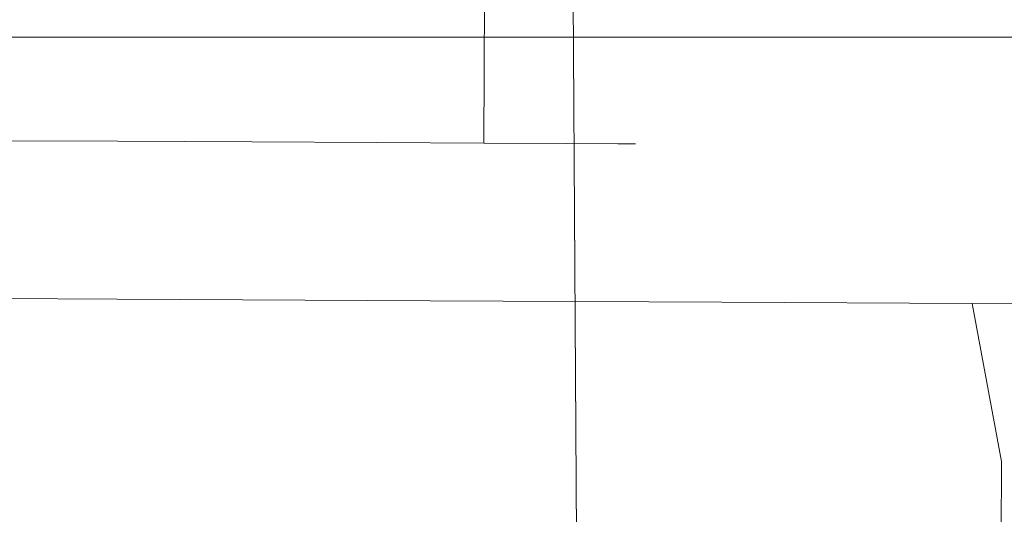
# Model space of a CAD drawing. Extents: x 0 to 785, y -782 to 0.
# Drawn here: x 672 to 679, y -761 to -758 of the extents above; entities that cross this region are included whole.
import ezdxf

# ---------------------------------------------------------------- set-up
doc = ezdxf.new("R2010")
doc.units = 0
doc.header["$LTSCALE"] = 500
doc.header["$MEASUREMENT"] = 0
doc.layers.add('NOVOTERM_CHROM_MAT', color=7, linetype='Continuous')
doc.layers.add('NOVOTERM_ROLKI', color=7, linetype='Continuous')

msp = doc.modelspace()

# ---------------------------------------------------------------- linework, layer by layer
at = {"layer": 'NOVOTERM_CHROM_MAT', "lineweight": 0}
for points, invisible_edges in [([(676.9586, -773.6844, 987.8268), (676.7725, -741.313, 987.8268), (679.4885, -741.2975, 987.8268), (679.6569, -770.6018, 987.8268)], 15), ([(679.6637, -771.7832, 1005.738), (679.4885, -741.2975, 1005.738), (676.7725, -741.313, 1005.738), (676.9653, -774.8658, 1005.738)], 15), ([(676.9586, -773.6844, 861.5275), (679.6569, -770.6018, 861.5275), (679.4885, -741.2975, 861.5275), (676.7726, -741.313, 861.5275)], 15), ([(679.6637, -771.7832, 843.6161), (676.9653, -774.8658, 843.6161), (676.7726, -741.313, 843.6161), (679.4885, -741.2975, 843.6161)], 15), ([(676.413, -775.1121, 861.2927), (676.2188, -741.3162, 861.2926), (675.9894, -741.3175, 860.7257), (676.1918, -776.5381, 860.7257)], 15), ([(676.2188, -741.3162, 843.8509), (676.4141, -775.3112, 843.8509), (676.1874, -775.7546, 844.4178), (675.9894, -741.3175, 844.4178)], 15), ([(676.1918, -776.5381, 988.6285), (675.9894, -741.3175, 988.6285), (676.2188, -741.3163, 988.0615), (676.413, -775.1121, 988.0617)], 11), ([(675.9894, -741.3175, 1004.9363), (676.1874, -775.7546, 1004.9363), (676.4142, -775.3111, 1005.5032), (676.2188, -741.3163, 1005.5032)], 11), ([(675.9894, -741.3175, 860.7257), (675.9894, -741.3175, 844.4178), (676.1874, -775.7546, 844.4178), (676.1918, -776.5381, 860.7257)], 15), ([(675.9894, -741.3175, 988.6285), (676.1918, -776.5381, 988.6285), (676.1874, -775.7546, 1004.9363), (675.9894, -741.3175, 1004.9363)], 15), ([(676.413, -775.1121, 988.0617), (676.2188, -741.3163, 988.0615), (676.7725, -741.313, 987.8268), (676.9586, -773.6844, 987.8268)], 15), ([(676.2188, -741.3163, 1005.5032), (676.4142, -775.3111, 1005.5032), (676.9653, -774.8658, 1005.738), (676.7725, -741.313, 1005.738)], 15), ([(676.9586, -773.6844, 861.5275), (676.7726, -741.313, 861.5275), (676.2188, -741.3162, 861.2926), (676.413, -775.1121, 861.2927)], 11), ([(676.7726, -741.313, 843.6161), (676.9653, -774.8658, 843.6161), (676.4141, -775.3112, 843.8509), (676.2188, -741.3162, 843.8509)], 11), ([(29.0077, -758.0989, 1812.2271), (757.6996, -758.0989, 1812.2271), (757.6996, -758.0989, 1803.826), (29.0077, -758.0989, 1803.826)], 1), ([(757.6996, -764.1852, 1803.826), (29.0077, -764.1853, 1803.826), (29.0077, -758.0989, 1803.826), (757.6996, -758.0989, 1803.826)], 4), ([(757.6996, -758.0989, 1850), (29.0077, -758.0989, 1850), (29.0077, -764.1853, 1850), (757.6996, -764.1852, 1850)], 4), ([(29.0077, -758.0989, 1817.8689), (757.6996, -758.0989, 1817.8689), (757.6996, -758.0989, 1812.2271), (29.0077, -758.0989, 1812.2271)], 13), ([(29.0077, -758.0989, 1817.8689), (29.0077, -758.0989, 1826.7722), (757.6996, -758.0989, 1826.7722), (757.6996, -758.0989, 1817.8689)], 14), ([(29.0077, -758.0989, 1826.7722), (29.0077, -758.0989, 1835.6753), (757.6996, -758.0989, 1835.6753), (757.6996, -758.0989, 1826.7722)], 14), ([(29.0077, -758.0989, 1835.6753), (29.0077, -758.0989, 1844.5782), (757.6996, -758.0989, 1844.5782), (757.6996, -758.0989, 1835.6753)], 14), ([(29.0077, -758.0989, 1850), (757.6996, -758.0989, 1850), (757.6996, -758.0989, 1844.5782), (29.0077, -758.0989, 1844.5782)], 15), ([(37.196, -758.0989, 37.8242), (37.196, -758.0989, 46.2253), (752.8412, -758.0989, 46.2252), (752.8412, -758.0989, 37.8241)], 8), ([(752.8412, -764.1852, 46.2252), (752.8412, -758.0989, 46.2252), (37.196, -758.0989, 46.2253), (37.196, -764.1853, 46.2253)], 10), ([(752.8412, -758.0989, 0.0511), (752.8412, -764.1852, 0.0511), (37.196, -764.1853, 0.0512), (37.196, -758.0989, 0.0512)], 2), ([(37.196, -758.0989, 32.1822), (37.196, -758.0989, 37.8242), (752.8412, -758.0989, 37.8241), (752.8412, -758.0989, 32.1822)], 11), ([(37.196, -758.0989, 32.1822), (752.8412, -758.0989, 32.1822), (752.8412, -758.0989, 23.279), (37.196, -758.0989, 23.2791)], 7), ([(37.196, -758.0989, 23.2791), (752.8412, -758.0989, 23.279), (752.8412, -758.0989, 14.376), (37.196, -758.0989, 14.3761)], 7), ([(37.196, -758.0989, 14.3761), (752.8412, -758.0989, 14.376), (752.8412, -758.0989, 5.4728), (37.196, -758.0989, 5.473)], 7), ([(37.196, -758.0989, 0.0512), (37.196, -758.0989, 5.473), (752.8412, -758.0989, 5.4728), (752.8412, -758.0989, 0.0511)], 15)]:
    msp.add_3dface(points, dxfattribs=dict(at, invisible_edges=invisible_edges))
at = {"layer": 'NOVOTERM_ROLKI', "lineweight": 0}
for points, invisible_edges in [([(673.0896, -758.8353, 1819.5613), (672.1413, -758.8306, 1819.6893), (672.1631, -754.4792, 1819.6893), (673.1116, -754.4841, 1819.5613)], 11), ([(672.1413, -758.8306, 1826.936), (673.0896, -758.8353, 1827.0634), (673.1116, -754.4841, 1827.0634), (672.1631, -754.4792, 1826.936)], 11), ([(673.0896, -758.8353, 28.2125), (673.1117, -754.484, 28.2125), (672.1631, -754.4792, 28.0848), (672.1413, -758.8306, 28.0848)], 13), ([(672.1413, -758.8306, 20.838), (672.1631, -754.4792, 20.838), (673.1117, -754.484, 20.7102), (673.0896, -758.8353, 20.7102)], 13), ([(673.0896, -758.8353, 20.7102), (673.1117, -754.484, 20.7102), (674.06, -754.4887, 20.838), (674.0378, -758.84, 20.838)], 5), ([(674.0378, -758.84, 28.0848), (674.06, -754.4887, 28.0848), (673.1117, -754.484, 28.2125), (673.0896, -758.8353, 28.2125)], 13), ([(673.0896, -758.8353, 1827.0634), (674.0378, -758.84, 1826.936), (674.06, -754.4887, 1826.936), (673.1116, -754.4841, 1827.0634)], 10), ([(674.0378, -758.84, 1819.6893), (673.0896, -758.8353, 1819.5613), (673.1116, -754.4841, 1819.5613), (674.06, -754.4887, 1819.6893)], 11), ([(674.9216, -758.8445, 1820.0638), (674.0378, -758.84, 1819.6893), (674.06, -754.4887, 1819.6893), (674.9435, -754.4932, 1820.0638)], 11), ([(674.0378, -758.84, 1826.936), (674.9216, -758.8445, 1826.5608), (674.9435, -754.4932, 1826.5608), (674.06, -754.4887, 1826.936)], 11), ([(674.9216, -758.8445, 27.71), (674.9435, -754.4932, 27.71), (674.06, -754.4887, 28.0848), (674.0378, -758.84, 28.0848)], 13), ([(674.0378, -758.84, 20.838), (674.06, -754.4887, 20.838), (674.9435, -754.4932, 21.2128), (674.9216, -758.8445, 21.2127)], 13), ([(674.9216, -758.8445, 1826.5608), (675.6804, -758.8483, 1825.965), (675.7025, -754.497, 1825.965), (674.9435, -754.4932, 1826.5608)], 9), ([(675.6804, -758.8483, 1820.6602), (674.9216, -758.8445, 1820.0638), (674.9435, -754.4932, 1820.0638), (675.7025, -754.497, 1820.6602)], 11), ([(674.9216, -758.8445, 21.2127), (674.9435, -754.4932, 21.2128), (675.7025, -754.497, 21.8089), (675.6804, -758.8483, 21.8089)], 9), ([(675.6804, -758.8483, 27.1139), (675.7025, -754.497, 27.1139), (674.9435, -754.4932, 27.71), (674.9216, -758.8445, 27.71)], 13), ([(675.6804, -758.8483, 1825.965), (676.2628, -758.8513, 1825.1881), (676.2847, -754.4999, 1825.1881), (675.7025, -754.497, 1825.965)], 11), ([(676.2628, -758.8513, 1821.4371), (675.6804, -758.8483, 1820.6602), (675.7025, -754.497, 1820.6602), (676.2847, -754.4999, 1821.4371)], 9), ([(675.6804, -758.8483, 21.8089), (675.7025, -754.497, 21.8089), (676.2847, -754.4999, 22.5858), (676.2628, -758.8513, 22.5858)], 13), ([(676.2628, -758.8513, 26.337), (676.2847, -754.4999, 26.337), (675.7025, -754.497, 27.1139), (675.6804, -758.8483, 27.1139)], 9), ([(676.2628, -758.8513, 1825.1881), (676.6288, -758.8531, 1824.2833), (676.6508, -754.5018, 1824.2833), (676.2847, -754.4999, 1825.1881)], 11), ([(676.6288, -758.8531, 1822.3417), (676.2628, -758.8513, 1821.4371), (676.2847, -754.4999, 1821.4371), (676.6508, -754.5018, 1822.3417)], 11), ([(676.2628, -758.8513, 22.5858), (676.2847, -754.4999, 22.5858), (676.6508, -754.5018, 23.4905), (676.6288, -758.8531, 23.4905)], 13), ([(676.6288, -758.8531, 25.4323), (676.6508, -754.5018, 25.4323), (676.2847, -754.4999, 26.337), (676.2628, -758.8513, 26.337)], 13), ([(676.6288, -758.8531, 1824.2833), (676.7537, -758.8537, 1823.3124), (676.7757, -754.5024, 1823.3124), (676.6508, -754.5018, 1824.2833)], 11), ([(676.7537, -758.8537, 1823.3124), (676.6288, -758.8531, 1822.3417), (676.6508, -754.5018, 1822.3417), (676.7757, -754.5024, 1823.3124)], 11), ([(676.6288, -758.8531, 23.4905), (676.6508, -754.5018, 23.4905), (676.7757, -754.5024, 24.4613), (676.7537, -758.8537, 24.4613)], 13), ([(676.7537, -758.8537, 24.4613), (676.7757, -754.5024, 24.4613), (676.6508, -754.5018, 25.4323), (676.6288, -758.8531, 25.4323)], 13), ([(671.0856, -759.1248, 1830.9634), (673.0881, -759.1348, 1831.2333), (673.0896, -758.8353, 1830.0796), (671.3787, -758.8267, 1829.8489)], 15), ([(673.0881, -759.1348, 1815.392), (671.0856, -759.1248, 1815.6619), (671.3787, -758.8267, 1816.7765), (673.0896, -758.8353, 1816.5453)], 15), ([(671.0856, -759.1248, 16.8105), (671.3787, -758.8267, 17.9249), (673.0896, -758.8353, 17.6945), (673.0881, -759.1348, 16.5405)], 15), ([(673.0881, -759.1348, 32.3821), (673.0896, -758.8353, 31.2284), (671.3787, -758.8267, 30.9978), (671.0856, -759.1248, 32.1123)], 15), ([(673.0896, -758.8353, 1830.0796), (673.0896, -758.8353, 1828.6821), (671.7321, -758.8285, 1828.4993), (671.3787, -758.8267, 1829.8489)], 15), ([(671.3787, -758.8267, 1816.7765), (671.7321, -758.8285, 1818.1257), (673.0896, -758.8353, 1817.9426), (673.0896, -758.8353, 1816.5453)], 15), ([(673.0896, -758.8353, 17.6945), (671.3787, -758.8267, 17.9249), (671.7321, -758.8285, 19.2747), (673.0896, -758.8353, 19.0915)], 15), ([(671.3787, -758.8267, 30.9978), (673.0896, -758.8353, 31.2284), (673.0896, -758.8353, 29.8311), (671.7321, -758.8285, 29.6482)], 15), ([(673.0896, -758.8353, 1817.9426), (671.7321, -758.8285, 1818.1257), (672.1413, -758.8306, 1819.6893), (673.0896, -758.8353, 1819.5613)], 11), ([(671.7321, -758.8285, 1828.4993), (673.0896, -758.8353, 1828.6821), (673.0896, -758.8353, 1827.0634), (672.1413, -758.8306, 1826.936)], 11), ([(673.0896, -758.8353, 29.8311), (673.0896, -758.8353, 28.2125), (672.1413, -758.8306, 28.0848), (671.7321, -758.8285, 29.6482)], 13), ([(671.7321, -758.8285, 19.2747), (672.1413, -758.8306, 20.838), (673.0896, -758.8353, 20.7102), (673.0896, -758.8353, 19.0915)], 13), ([(673.0881, -759.1348, 1831.2333), (675.0905, -759.145, 1830.9634), (674.8004, -758.8438, 1829.8489), (673.0896, -758.8353, 1830.0796)], 15), ([(675.0905, -759.145, 1815.6614), (673.0881, -759.1348, 1815.392), (673.0896, -758.8353, 1816.5453), (674.8004, -758.8438, 1816.7765)], 15), ([(673.0881, -759.1348, 16.5405), (673.0896, -758.8353, 17.6945), (674.8004, -758.8438, 17.9249), (675.0906, -759.1449, 16.8105)], 15), ([(675.0906, -759.1449, 32.1123), (674.8004, -758.8438, 30.9978), (673.0896, -758.8353, 31.2284), (673.0881, -759.1348, 32.3821)], 15), ([(673.0896, -758.8353, 1816.5453), (673.0896, -758.8353, 1817.9426), (674.4472, -758.8421, 1818.1257), (674.8004, -758.8438, 1816.7765)], 15), ([(674.8004, -758.8438, 1829.8489), (674.4472, -758.8421, 1828.4993), (673.0896, -758.8353, 1828.6821), (673.0896, -758.8353, 1830.0796)], 15), ([(674.4472, -758.8421, 1818.1257), (673.0896, -758.8353, 1817.9426), (673.0896, -758.8353, 1819.5613), (674.0378, -758.84, 1819.6893)], 11), ([(673.0896, -758.8353, 1828.6821), (674.4472, -758.8421, 1828.4993), (674.0378, -758.84, 1826.936), (673.0896, -758.8353, 1827.0634)], 15), ([(673.0896, -758.8353, 31.2284), (674.8004, -758.8438, 30.9978), (674.4472, -758.842, 29.6482), (673.0896, -758.8353, 29.8311)], 15), ([(674.8004, -758.8438, 17.9249), (673.0896, -758.8353, 17.6945), (673.0896, -758.8353, 19.0915), (674.4472, -758.842, 19.2747)], 15), ([(674.4472, -758.842, 29.6482), (674.0378, -758.84, 28.0848), (673.0896, -758.8353, 28.2125), (673.0896, -758.8353, 29.8311)], 13), ([(673.0896, -758.8353, 19.0915), (673.0896, -758.8353, 20.7102), (674.0378, -758.84, 20.838), (674.4472, -758.842, 19.2747)], 15), ([(675.7122, -758.8484, 1818.6622), (674.4472, -758.8421, 1818.1257), (674.0378, -758.84, 1819.6893), (674.9216, -758.8445, 1820.0638)], 11), ([(674.4472, -758.8421, 1828.4993), (675.7122, -758.8484, 1827.9626), (674.9216, -758.8445, 1826.5608), (674.0378, -758.84, 1826.936)], 11), ([(675.7122, -758.8484, 29.1118), (674.9216, -758.8445, 27.71), (674.0378, -758.84, 28.0848), (674.4472, -758.842, 29.6482)], 13), ([(674.4472, -758.842, 19.2747), (674.0378, -758.84, 20.838), (674.9216, -758.8445, 21.2127), (675.7122, -758.8484, 19.811)], 13), ([(674.8004, -758.8438, 30.9978), (676.3945, -758.8519, 30.3218), (675.7122, -758.8484, 29.1118), (674.4472, -758.842, 29.6482)], 15), ([(676.3945, -758.8519, 18.6011), (674.8004, -758.8438, 17.9249), (674.4472, -758.842, 19.2747), (675.7122, -758.8484, 19.811)], 15), ([(674.8004, -758.8438, 1816.7765), (674.4472, -758.8421, 1818.1257), (675.7122, -758.8484, 1818.6622), (676.3945, -758.8519, 1817.452)], 15), ([(676.3945, -758.8519, 1829.1727), (675.7122, -758.8484, 1827.9626), (674.4472, -758.8421, 1828.4993), (674.8004, -758.8438, 1829.8489)], 15), ([(675.0905, -759.145, 1830.9634), (676.9564, -759.1543, 1830.1719), (676.3945, -758.8519, 1829.1727), (674.8004, -758.8438, 1829.8489)], 15), ([(676.9564, -759.1543, 1816.4528), (675.0905, -759.145, 1815.6614), (674.8004, -758.8438, 1816.7765), (676.3945, -758.8519, 1817.452)], 15), ([(675.0906, -759.1449, 16.8105), (674.8004, -758.8438, 17.9249), (676.3945, -758.8519, 18.6011), (676.9564, -759.1543, 17.6017)], 15), ([(676.9564, -759.1543, 31.321), (676.3945, -758.8519, 30.3218), (674.8004, -758.8438, 30.9978), (675.0906, -759.1449, 32.1123)], 15), ([(676.7984, -758.8539, 1819.5157), (675.7122, -758.8484, 1818.6622), (674.9216, -758.8445, 1820.0638), (675.6804, -758.8483, 1820.6602)], 11), ([(675.7122, -758.8484, 1827.9626), (676.7984, -758.8539, 1827.1094), (675.6804, -758.8483, 1825.965), (674.9216, -758.8445, 1826.5608)], 11), ([(676.7984, -758.8539, 28.2584), (675.6804, -758.8483, 27.1139), (674.9216, -758.8445, 27.71), (675.7122, -758.8484, 29.1118)], 13), ([(675.7122, -758.8484, 19.811), (674.9216, -758.8445, 21.2127), (675.6804, -758.8483, 21.8089), (676.7984, -758.8539, 20.6643)], 13), ([(676.7984, -758.8539, 1827.1094), (677.6321, -758.8582, 1825.9976), (676.2628, -758.8513, 1825.1881), (675.6804, -758.8483, 1825.965)], 11), ([(677.6321, -758.8582, 1820.6277), (676.7984, -758.8539, 1819.5157), (675.6804, -758.8483, 1820.6602), (676.2628, -758.8513, 1821.4371)], 11), ([(676.7984, -758.8539, 20.6643), (675.6804, -758.8483, 21.8089), (676.2628, -758.8513, 22.5858), (677.6321, -758.8582, 21.7764)], 13), ([(677.6321, -758.8582, 27.1463), (676.2628, -758.8513, 26.337), (675.6804, -758.8483, 27.1139), (676.7984, -758.8539, 28.2584)], 13), ([(677.7636, -758.8589, 1828.0973), (676.7984, -758.8539, 1827.1094), (675.7122, -758.8484, 1827.9626), (676.3945, -758.8519, 1829.1727)], 15), ([(676.3945, -758.8519, 1817.452), (675.7122, -758.8484, 1818.6622), (676.7984, -758.8539, 1819.5157), (677.7636, -758.8589, 1818.5275)], 15), ([(677.7636, -758.8589, 19.6765), (676.3945, -758.8519, 18.6011), (675.7122, -758.8484, 19.811), (676.7984, -758.8539, 20.6643)], 15), ([(676.3945, -758.8519, 30.3218), (677.7636, -758.8589, 29.2464), (676.7984, -758.8539, 28.2584), (675.7122, -758.8484, 29.1118)], 15), ([(677.6321, -758.8582, 1825.9976), (678.1561, -758.8608, 1824.7023), (676.6288, -758.8531, 1824.2833), (676.2628, -758.8513, 1825.1881)], 11), ([(678.1561, -758.8608, 1821.9227), (677.6321, -758.8582, 1820.6277), (676.2628, -758.8513, 1821.4371), (676.6288, -758.8531, 1822.3417)], 11), ([(677.6321, -758.8582, 21.7764), (676.2628, -758.8513, 22.5858), (676.6288, -758.8531, 23.4905), (678.1561, -758.8608, 23.0716)], 13), ([(678.1561, -758.8608, 25.8512), (676.6288, -758.8531, 25.4323), (676.2628, -758.8513, 26.337), (677.6321, -758.8582, 27.1463)], 13), ([(676.9564, -759.1543, 1830.1719), (678.5589, -759.1624, 1828.9135), (677.7636, -758.8589, 1828.0973), (676.3945, -758.8519, 1829.1727)], 15), ([(678.5589, -759.1624, 1817.7115), (676.9564, -759.1543, 1816.4528), (676.3945, -758.8519, 1817.452), (677.7636, -758.8589, 1818.5275)], 15), ([(676.9564, -759.1543, 17.6017), (676.3945, -758.8519, 18.6011), (677.7636, -758.8589, 19.6765), (678.5589, -759.1624, 18.8606)], 15), ([(678.5589, -759.1624, 30.0623), (677.7636, -758.8589, 29.2464), (676.3945, -758.8519, 30.3218), (676.9564, -759.1543, 31.321)], 15), ([(678.3347, -758.8618, 1823.3124), (678.1561, -758.8608, 1821.9227), (676.6288, -758.8531, 1822.3417), (676.7537, -758.8537, 1823.3124)], 11), ([(678.1561, -758.8608, 1824.7023), (678.3347, -758.8618, 1823.3124), (676.7537, -758.8537, 1823.3124), (676.6288, -758.8531, 1824.2833)], 11), ([(678.3347, -758.8618, 24.4613), (676.7537, -758.8537, 24.4613), (676.6288, -758.8531, 25.4323), (678.1561, -758.8608, 25.8512)], 13), ([(678.1561, -758.8608, 23.0716), (676.6288, -758.8531, 23.4905), (676.7537, -758.8537, 24.4613), (678.3347, -758.8618, 24.4613)], 13), ([(678.814, -758.8641, 1826.696), (677.6321, -758.8582, 1825.9976), (676.7984, -758.8539, 1827.1094), (677.7636, -758.8589, 1828.0973)], 15), ([(677.7636, -758.8589, 1818.5275), (676.7984, -758.8539, 1819.5157), (677.6321, -758.8582, 1820.6277), (678.814, -758.8641, 1819.9288)], 15), ([(678.814, -758.8641, 21.0778), (677.7636, -758.8589, 19.6765), (676.7984, -758.8539, 20.6643), (677.6321, -758.8582, 21.7764)], 15), ([(677.7636, -758.8589, 29.2464), (678.814, -758.8641, 27.8448), (677.6321, -758.8582, 27.1463), (676.7984, -758.8539, 28.2584)], 15), ([(679.4744, -758.8675, 1825.0642), (678.1561, -758.8608, 1824.7023), (677.6321, -758.8582, 1825.9976), (678.814, -758.8641, 1826.696)], 15), ([(678.814, -758.8641, 1819.9288), (677.6321, -758.8582, 1820.6277), (678.1561, -758.8608, 1821.9227), (679.4744, -758.8675, 1821.5612)], 15), ([(679.4744, -758.8674, 22.71), (678.814, -758.8641, 21.0778), (677.6321, -758.8582, 21.7764), (678.1561, -758.8608, 23.0716)], 15), ([(678.814, -758.8641, 27.8448), (679.4744, -758.8674, 26.2128), (678.1561, -758.8608, 25.8512), (677.6321, -758.8582, 27.1463)], 15), ([(678.5589, -759.1624, 1828.9135), (679.7885, -759.1687, 1827.2729), (678.814, -758.8641, 1826.696), (677.7636, -758.8589, 1828.0973)], 15), ([(679.7885, -759.1687, 1819.3522), (678.5589, -759.1624, 1817.7115), (677.7636, -758.8589, 1818.5275), (678.814, -758.8641, 1819.9288)], 15), ([(678.5589, -759.1624, 18.8606), (677.7636, -758.8589, 19.6765), (678.814, -758.8641, 21.0778), (679.7885, -759.1686, 20.501)], 15), ([(679.7885, -759.1686, 28.4218), (678.814, -758.8641, 27.8448), (677.7636, -758.8589, 29.2464), (678.5589, -759.1624, 30.0623)], 15), ([(679.6995, -758.8687, 1823.3124), (678.3347, -758.8618, 1823.3124), (678.1561, -758.8608, 1824.7023), (679.4744, -758.8675, 1825.0642)], 15), ([(679.4744, -758.8675, 1821.5612), (678.1561, -758.8608, 1821.9227), (678.3347, -758.8618, 1823.3124), (679.6995, -758.8687, 1823.3124)], 15), ([(679.6995, -758.8686, 24.4613), (679.4744, -758.8674, 22.71), (678.1561, -758.8608, 23.0716), (678.3347, -758.8618, 24.4613)], 15), ([(679.4744, -758.8674, 26.2128), (679.6995, -758.8686, 24.4613), (678.3347, -758.8618, 24.4613), (678.1561, -758.8608, 25.8512)], 15), ([(680.5614, -759.1725, 1821.2626), (679.7885, -759.1687, 1819.3522), (678.814, -758.8641, 1819.9288), (679.4744, -758.8675, 1821.5612)], 15), ([(679.7885, -759.1687, 1827.2729), (680.5614, -759.1725, 1825.3627), (679.4744, -758.8675, 1825.0642), (678.814, -758.8641, 1826.696)], 15), ([(680.5614, -759.1725, 26.5114), (679.4744, -758.8674, 26.2128), (678.814, -758.8641, 27.8448), (679.7885, -759.1686, 28.4218)], 15), ([(679.7885, -759.1686, 20.501), (678.814, -758.8641, 21.0778), (679.4744, -758.8674, 22.71), (680.5614, -759.1725, 22.4113)], 15), ([(670.8679, -759.9421, 1831.7793), (673.0839, -759.9533, 1832.0778), (673.0881, -759.1348, 1831.2333), (671.0856, -759.1248, 1830.9634)], 15), ([(673.0839, -759.9533, 1814.5472), (670.8679, -759.9421, 1814.8457), (671.0856, -759.1248, 1815.6619), (673.0881, -759.1348, 1815.392)], 15), ([(670.8679, -759.9421, 15.9947), (671.0856, -759.1248, 16.8105), (673.0881, -759.1348, 16.5405), (673.0839, -759.9532, 15.696)], 15), ([(673.0839, -759.9532, 33.2269), (673.0881, -759.1348, 32.3821), (671.0856, -759.1248, 32.1123), (670.8679, -759.9421, 32.9282)], 15), ([(673.0839, -759.9533, 1832.0778), (675.3, -759.9645, 1831.7793), (675.0905, -759.145, 1830.9634), (673.0881, -759.1348, 1831.2333)], 15), ([(675.3, -759.9645, 1814.8457), (673.0839, -759.9533, 1814.5472), (673.0881, -759.1348, 1815.392), (675.0905, -759.145, 1815.6614)], 15), ([(673.0839, -759.9532, 15.696), (673.0881, -759.1348, 16.5405), (675.0906, -759.1449, 16.8105), (675.3, -759.9644, 15.9947)], 15), ([(675.3, -759.9644, 32.9282), (675.0906, -759.1449, 32.1123), (673.0881, -759.1348, 32.3821), (673.0839, -759.9532, 33.2269)], 15), ([(675.3, -759.9645, 1831.7793), (677.365, -759.9749, 1830.9037), (676.9564, -759.1543, 1830.1719), (675.0905, -759.145, 1830.9634)], 15), ([(677.3651, -759.9749, 1815.7216), (675.3, -759.9645, 1814.8457), (675.0905, -759.145, 1815.6614), (676.9564, -759.1543, 1816.4528)], 15), ([(675.3, -759.9644, 15.9947), (675.0906, -759.1449, 16.8105), (676.9564, -759.1543, 17.6017), (677.3651, -759.9748, 16.8703)], 15), ([(677.3651, -759.9748, 32.0525), (676.9564, -759.1543, 31.321), (675.0906, -759.1449, 32.1123), (675.3, -759.9644, 32.9282)], 15), ([(677.365, -759.9749, 1830.9037), (679.1382, -759.9838, 1829.5104), (678.5589, -759.1624, 1828.9135), (676.9564, -759.1543, 1830.1719)], 15), ([(679.1382, -759.9838, 1817.1144), (677.3651, -759.9749, 1815.7216), (676.9564, -759.1543, 1816.4528), (678.5589, -759.1624, 1817.7115)], 15), ([(677.3651, -759.9748, 16.8703), (676.9564, -759.1543, 17.6017), (678.5589, -759.1624, 18.8606), (679.1382, -759.9838, 18.2633)], 15), ([(679.1382, -759.9838, 30.6595), (678.5589, -759.1624, 30.0623), (676.9564, -759.1543, 31.321), (677.3651, -759.9748, 32.0525)], 15), ([(679.1382, -759.9838, 1829.5104), (680.499, -759.9907, 1827.6952), (679.7885, -759.1687, 1827.2729), (678.5589, -759.1624, 1828.9135)], 15), ([(680.499, -759.9907, 1818.9294), (679.1382, -759.9838, 1817.1144), (678.5589, -759.1624, 1817.7115), (679.7885, -759.1687, 1819.3522)], 15), ([(679.1382, -759.9838, 18.2633), (678.5589, -759.1624, 18.8606), (679.7885, -759.1686, 20.501), (680.499, -759.9907, 20.0787)], 15), ([(680.499, -759.9907, 28.8442), (679.7885, -759.1686, 28.4218), (678.5589, -759.1624, 30.0623), (679.1382, -759.9838, 30.6595)], 15), ([(670.7841, -761.0596, 1832.0778), (673.0783, -761.0713, 1832.3867), (673.0839, -759.9533, 1832.0778), (670.8679, -759.9421, 1831.7793)], 11), ([(673.0783, -761.0713, 1814.2378), (670.7841, -761.0596, 1814.5472), (670.8679, -759.9421, 1814.8457), (673.0839, -759.9533, 1814.5472)], 11), ([(670.7841, -761.0595, 15.696), (670.8679, -759.9421, 15.9947), (673.0839, -759.9532, 15.696), (673.0783, -761.0713, 15.3867)], 13), ([(673.0783, -761.0713, 33.536), (673.0839, -759.9532, 33.2269), (670.8679, -759.9421, 32.9282), (670.7841, -761.0595, 33.2268)], 13), ([(673.0783, -761.0713, 15.3867), (673.0839, -759.9532, 15.696), (675.3, -759.9644, 15.9947), (675.3725, -761.0828, 15.696)], 13), ([(675.3724, -761.0827, 33.2268), (675.3, -759.9644, 32.9282), (673.0839, -759.9532, 33.2269), (673.0783, -761.0713, 33.536)], 13), ([(673.0783, -761.0713, 1832.3867), (675.3725, -761.0828, 1832.0778), (675.3, -759.9645, 1831.7793), (673.0839, -759.9533, 1832.0778)], 11), ([(675.3724, -761.0827, 1814.5472), (673.0783, -761.0713, 1814.2378), (673.0839, -759.9533, 1814.5472), (675.3, -759.9645, 1814.8457)], 11), ([(675.3725, -761.0828, 15.696), (675.3, -759.9644, 15.9947), (677.3651, -759.9748, 16.8703), (677.5103, -761.0936, 16.6025)], 13), ([(677.5103, -761.0936, 32.3203), (677.3651, -759.9748, 32.0525), (675.3, -759.9644, 32.9282), (675.3724, -761.0827, 33.2268)], 13), ([(675.3725, -761.0828, 1832.0778), (677.5101, -761.0936, 1831.1715), (677.365, -759.9749, 1830.9037), (675.3, -759.9645, 1831.7793)], 11), ([(677.5101, -761.0936, 1815.4535), (675.3724, -761.0827, 1814.5472), (675.3, -759.9645, 1814.8457), (677.3651, -759.9749, 1815.7216)], 11), ([(677.5101, -761.0936, 1831.1715), (679.346, -761.1028, 1829.7294), (679.1382, -759.9838, 1829.5104), (677.365, -759.9749, 1830.9037)], 11), ([(677.5103, -761.0936, 16.6025), (677.3651, -759.9748, 16.8703), (679.1382, -759.9838, 18.2633), (679.346, -761.1028, 18.0447)], 13), ([(679.346, -761.1028, 30.8781), (679.1382, -759.9838, 30.6595), (677.3651, -759.9748, 32.0525), (677.5103, -761.0936, 32.3203)], 12), ([(679.346, -761.1028, 1816.896), (677.5101, -761.0936, 1815.4535), (677.3651, -759.9749, 1815.7216), (679.1382, -759.9838, 1817.1144)], 3), ([(679.346, -761.1028, 1829.7294), (680.7548, -761.1099, 1827.85), (680.499, -759.9907, 1827.6952), (679.1382, -759.9838, 1829.5104)], 3), ([(680.7548, -761.1099, 1818.7756), (679.346, -761.1028, 1816.896), (679.1382, -759.9838, 1817.1144), (680.499, -759.9907, 1818.9294)], 11), ([(679.346, -761.1028, 18.0447), (679.1382, -759.9838, 18.2633), (680.499, -759.9907, 20.0787), (680.7548, -761.1098, 19.924)], 12), ([(680.7548, -761.1098, 28.9987), (680.499, -759.9907, 28.8442), (679.1382, -759.9838, 30.6595), (679.346, -761.1028, 30.8781)], 13), ([(673.0783, -761.0713, 15.3867), (673.0721, -762.2925, 15.3867), (670.778, -762.2809, 15.696), (670.7841, -761.0595, 15.696)], 15), ([(670.7841, -761.0595, 33.2268), (670.778, -762.2809, 33.2268), (673.0721, -762.2925, 33.536), (673.0783, -761.0713, 33.536)], 15), ([(673.0783, -761.0713, 1832.3867), (670.7841, -761.0596, 1832.0778), (670.778, -762.2809, 1832.0778), (673.0721, -762.2925, 1832.3867)], 15), ([(670.7841, -761.0596, 1814.5472), (673.0783, -761.0713, 1814.2378), (673.0721, -762.2925, 1814.2378), (670.778, -762.2809, 1814.5472)], 15), ([(673.0783, -761.0713, 1814.2378), (675.3724, -761.0827, 1814.5472), (675.3663, -762.3041, 1814.5472), (673.0721, -762.2925, 1814.2378)], 15), ([(675.3725, -761.0828, 1832.0778), (673.0783, -761.0713, 1832.3867), (673.0721, -762.2925, 1832.3867), (675.3663, -762.3041, 1832.0778)], 15), ([(673.0783, -761.0713, 33.536), (673.0721, -762.2925, 33.536), (675.3663, -762.3041, 33.2268), (675.3724, -761.0827, 33.2268)], 15), ([(675.3725, -761.0828, 15.696), (675.3663, -762.3041, 15.696), (673.0721, -762.2925, 15.3867), (673.0783, -761.0713, 15.3867)], 15), ([(675.3724, -761.0827, 1814.5472), (677.5101, -761.0936, 1815.4535), (677.5042, -762.3148, 1815.4535), (675.3663, -762.3041, 1814.5472)], 15), ([(675.3724, -761.0827, 33.2268), (675.3663, -762.3041, 33.2268), (677.5042, -762.3148, 32.3203), (677.5103, -761.0936, 32.3203)], 15), ([(677.5101, -761.0936, 1831.1715), (675.3725, -761.0828, 1832.0778), (675.3663, -762.3041, 1832.0778), (677.5042, -762.3148, 1831.1715)], 15), ([(677.5103, -761.0936, 16.6025), (677.5042, -762.3148, 16.6025), (675.3663, -762.3041, 15.696), (675.3725, -761.0828, 15.696)], 15), ([(677.5101, -761.0936, 1815.4535), (679.346, -761.1028, 1816.896), (679.3401, -762.324, 1816.896), (677.5042, -762.3148, 1815.4535)], 15), ([(679.346, -761.1028, 1829.7294), (677.5101, -761.0936, 1831.1715), (677.5042, -762.3148, 1831.1715), (679.3401, -762.324, 1829.7294)], 15), ([(677.5103, -761.0936, 32.3203), (677.5042, -762.3148, 32.3203), (679.3401, -762.324, 30.8781), (679.346, -761.1028, 30.8781)], 15), ([(679.346, -761.1028, 18.0447), (679.3401, -762.324, 18.0447), (677.5042, -762.3148, 16.6025), (677.5103, -761.0936, 16.6025)], 15), ([(679.346, -761.1028, 1816.896), (680.7548, -761.1099, 1818.7756), (680.7485, -762.3311, 1818.7756), (679.3401, -762.324, 1816.896)], 7), ([(680.7548, -761.1099, 1827.85), (679.346, -761.1028, 1829.7294), (679.3401, -762.324, 1829.7294), (680.7485, -762.3311, 1827.85)], 13), ([(679.346, -761.1028, 30.8781), (679.3401, -762.324, 30.8781), (680.7485, -762.3311, 28.9987), (680.7548, -761.1098, 28.9987)], 14), ([(680.7548, -761.1098, 19.924), (680.7485, -762.3311, 19.924), (679.3401, -762.324, 18.0447), (679.346, -761.1028, 18.0447)], 11)]:
    msp.add_3dface(points, dxfattribs=dict(at, invisible_edges=invisible_edges))

doc.saveas('drawing.dxf')
